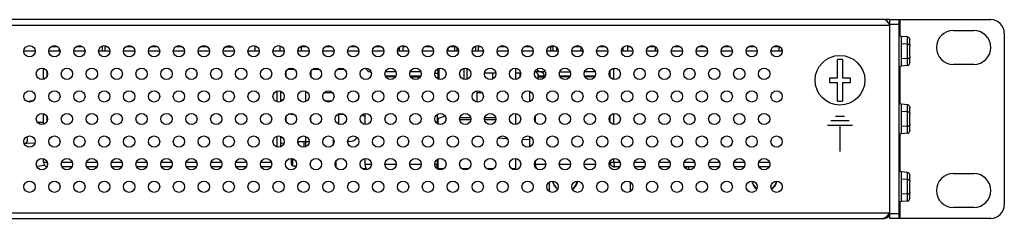
# Model space of a CAD drawing. Units: millimetres. Extents: x 0 to 1188, y 0 to 840.
# Drawn here: x 460 to 677, y 622 to 666 of the extents above; entities that cross this region are included whole.
import ezdxf

# ---------------------------------------------------------------- set-up
doc = ezdxf.new("R2010")
doc.units = ezdxf.units.MM
doc.header["$LTSCALE"] = 3
doc.layers.get('0').update_dxf_attribs({"linetype": 'CONTINUOUS'})
for name, color, linetype in [('02___PRT_ALL_AXES', 7, 'CONTINUOUS'), ('03___PRT_ALL_CURVES', 7, 'CONTINUOUS'), ('03__ASM_ALL_CURVES', 7, 'CONTINUOUS'), ('06___PRT_ALL_SURFS', 7, 'CONTINUOUS'), ('3_ALL_AXES', 7, 'CONTINUOUS'), ('7_ALL_FEATURES', 7, 'CONTINUOUS'), ('BOTTOM-LINE', 7, 'CONTINUOUS')]:
    doc.layers.add(name, color=color, linetype=linetype)

msp = doc.modelspace()

# ---------------------------------------------------------------- linework, layer by layer
at = {"color": 7, "linetype": 'Continuous'}
for p, q in [((650.574, 665.987), (373.274, 665.987)), ((650.874, 665.896), (650.574, 665.987)), ((651.774, 665.987), (650.774, 665.987)), ((651.774, 623.187), (651.774, 665.987)), ((651.774, 665.987), (674.074, 665.987)), ((651.774, 623.187), (651.774, 665.987)), ((653.774, 665.987), (653.774, 621.987)), ((653.974, 665.987), (653.974, 662.322)), ((372.411, 664.787), (651.774, 664.787)), ((651.774, 664.787), (651.474, 665.246)), ((651.774, 664.987), (651.644, 664.987)), ((651.774, 664.987), (653.774, 664.987)), ((665.824, 663.587), (670.324, 663.587)), ((654.374, 662.287), (653.774, 662.339)), ((655.718, 662.151), (654.374, 662.287)), ((654.374, 655.687), (654.374, 662.287)), ((655.718, 655.823), (655.718, 662.151)), ((656.174, 661.576), (656.174, 661.482)), ((677.074, 662.987), (677.074, 624.987)), ((463.024, 658.987), (460.524, 658.987)), ((468.524, 658.987), (466.024, 658.987)), ((468.007, 659.987), (466.542, 659.987)), ((467.424, 659.987), (467.424, 660.206)), ((474.024, 658.987), (471.524, 658.987)), ((473.507, 659.987), (472.042, 659.987)), ((472.924, 659.987), (472.924, 660.206)), ((479.524, 658.987), (477.024, 658.987)), ((477.814, 659.987), (477.542, 659.987)), ((479.007, 659.987), (478.414, 659.987)), ((485.024, 658.987), (482.524, 658.987)), ((484.507, 659.987), (483.042, 659.987)), ((490.524, 658.987), (488.024, 658.987)), ((490.007, 659.987), (488.542, 659.987)), ((488.804, 660.113), (488.804, 659.987)), ((489.604, 660.181), (489.604, 659.987)), ((496.024, 658.987), (493.524, 658.987)), ((495.507, 659.987), (494.042, 659.987)), ((501.524, 658.987), (499.024, 658.987)), ((501.007, 659.987), (499.542, 659.987)), ((507.024, 658.987), (504.524, 658.987)), ((506.507, 659.987), (505.042, 659.987)), ((512.524, 658.987), (510.024, 658.987)), ((511.554, 660.205), (511.554, 658.987)), ((518.024, 658.987), (515.524, 658.987)), ((517.054, 660.205), (517.054, 658.987)), ((517.507, 659.987), (517.054, 659.987)), ((523.524, 658.987), (521.024, 658.987)), ((521.094, 659.294), (521.094, 658.987)), ((521.794, 660.108), (521.794, 658.987)), ((523.007, 659.987), (521.794, 659.987)), ((529.024, 658.987), (526.524, 658.987)), ((528.507, 659.987), (527.042, 659.987)), ((527.424, 660.171), (527.424, 659.987)), ((534.524, 658.987), (532.024, 658.987)), ((534.007, 659.987), (532.542, 659.987)), ((533.254, 660.206), (533.254, 659.987)), ((533.754, 660.108), (533.754, 659.987)), ((540.024, 658.987), (537.524, 658.987)), ((539.507, 659.987), (538.042, 659.987)), ((538.234, 659.987), (538.234, 660.08)), ((538.684, 659.987), (538.684, 660.206)), ((545.524, 658.987), (543.024, 658.987)), ((545.007, 659.987), (544.244, 659.987)), ((544.434, 659.987), (544.434, 660.206)), ((544.934, 660.022), (544.934, 659.987)), ((551.024, 658.987), (548.524, 658.987)), ((550.507, 659.987), (549.042, 659.987)), ((556.524, 658.987), (554.024, 658.987)), ((554.204, 658.987), (554.204, 659.6)), ((555.704, 659.987), (554.542, 659.987)), ((555.704, 660.087), (555.725, 660.123)), ((555.799, 660.087), (555.704, 660.087)), ((555.704, 658.987), (555.704, 660.087)), ((556.204, 658.987), (556.204, 659.775)), ((562.024, 658.987), (559.524, 658.987)), ((560.334, 659.987), (560.042, 659.987)), ((560.164, 659.987), (560.164, 660.046)), ((560.334, 658.987), (560.334, 660.128)), ((560.974, 658.987), (560.974, 660.206)), ((561.507, 659.987), (560.974, 659.987)), ((560.984, 659.987), (560.984, 660.206)), ((561.434, 659.987), (561.434, 660.022)), ((561.964, 658.987), (561.964, 659.25)), ((567.524, 658.987), (565.024, 658.987)), ((567.007, 659.987), (565.542, 659.987)), ((573.024, 658.987), (570.524, 658.987)), ((572.507, 659.987), (571.042, 659.987)), ((578.524, 658.987), (576.024, 658.987)), ((577.334, 659.987), (576.864, 659.987)), ((584.024, 658.987), (581.524, 658.987)), ((583.507, 659.987), (582.042, 659.987)), ((589.524, 658.987), (587.024, 658.987)), ((589.007, 659.987), (587.542, 659.987)), ((595.024, 658.987), (592.524, 658.987)), ((594.507, 659.987), (593.944, 659.987)), ((600.524, 658.987), (598.024, 658.987)), ((599.934, 659.987), (598.542, 659.987)), ((598.824, 660.123), (598.824, 659.987)), ((606.024, 658.987), (603.524, 658.987)), ((605.507, 659.987), (604.042, 659.987)), ((604.324, 660.123), (604.324, 659.987)), ((604.824, 660.206), (604.824, 659.987)), ((611.524, 658.987), (609.024, 658.987)), ((611.007, 659.987), (609.542, 659.987)), ((610.324, 660.206), (610.324, 659.987)), ((610.824, 660.075), (610.824, 659.987)), ((617.024, 658.987), (614.524, 658.987)), ((616.507, 659.987), (615.042, 659.987)), ((622.524, 658.987), (620.024, 658.987)), ((622.007, 659.987), (620.542, 659.987)), ((620.824, 660.123), (620.824, 659.987)), ((628.024, 658.987), (625.524, 658.987)), ((627.254, 659.987), (626.042, 659.987)), ((626.324, 660.123), (626.324, 659.987)), ((655.718, 660.569), (654.374, 660.637)), ((656.161, 660.347), (656.174, 660.282)), ((656.17, 660.502), (656.174, 660.376)), ((656.174, 660.093), (656.17, 659.952)), ((656.174, 660.376), (656.174, 660.093)), ((640.224, 653.117), (640.224, 657.165)), ((641.324, 657.165), (641.324, 653.117)), ((655.718, 657.405), (654.374, 657.337)), ((656.161, 657.627), (656.174, 657.692)), ((656.17, 658.022), (656.174, 657.881)), ((656.174, 657.598), (656.17, 657.472)), ((656.174, 657.881), (656.174, 657.598)), ((464.874, 652.803), (464.874, 655.171)), ((518.792, 654.987), (520.257, 654.987)), ((518.944, 655.06), (518.944, 654.987)), ((524.292, 654.987), (525.757, 654.987)), ((525.194, 655.206), (525.194, 654.987)), ((529.792, 654.987), (531.257, 654.987)), ((531.094, 655.065), (531.094, 654.987)), ((551.974, 655.075), (551.974, 654.137)), ((552.044, 652.866), (552.044, 655.108)), ((552.204, 655.185), (552.204, 652.788)), ((557.704, 655.185), (557.704, 652.788)), ((558.354, 655.181), (558.354, 652.793)), ((569.104, 655.206), (569.104, 652.768)), ((569.174, 654.137), (569.174, 655.206)), ((590.024, 653.286), (590.024, 654.688)), ((590.824, 652.768), (590.824, 655.206)), ((654.374, 655.687), (653.774, 655.634)), ((653.974, 655.652), (653.974, 647.322)), ((655.718, 655.823), (654.374, 655.687)), ((656.17, 656.507), (656.174, 656.492)), ((656.174, 656.492), (656.174, 656.398)), ((670.324, 656.087), (665.824, 656.087)), ((465.674, 653.549), (465.674, 654.425)), ((518.444, 653.387), (518.444, 654.587)), ((523.944, 653.387), (523.944, 654.587)), ((537.176, 654.417), (537.044, 654.417)), ((542.676, 654.417), (540.373, 654.417)), ((542.645, 653.437), (540.404, 653.437)), ((542.564, 653.336), (540.485, 653.336)), ((548.176, 654.417), (545.873, 654.417)), ((548.145, 653.437), (545.904, 653.437)), ((545.985, 653.336), (548.064, 653.336)), ((551.309, 654.137), (552.044, 654.137)), ((562.32, 654.187), (564.729, 654.187)), ((564.054, 654.187), (564.054, 652.89)), ((570.24, 654.137), (569.104, 654.137)), ((570.039, 654.137), (570.039, 653.305)), ((575.676, 654.417), (573.414, 654.417)), ((574.074, 653.937), (574.074, 652.851)), ((575.48, 653.437), (574.214, 653.437)), ((574.214, 653.336), (575.48, 653.336)), ((575.645, 653.437), (575.484, 653.437)), ((575.564, 653.336), (575.484, 653.336)), ((578.873, 654.417), (581.176, 654.417)), ((581.145, 653.437), (578.904, 653.437)), ((581.064, 653.336), (578.985, 653.336)), ((586.676, 654.417), (584.373, 654.417)), ((586.645, 653.437), (584.404, 653.437)), ((586.564, 653.336), (584.485, 653.336)), ((590.024, 654.417), (589.873, 654.417)), ((590.024, 653.437), (589.904, 653.437)), ((589.985, 653.336), (590.024, 653.336)), ((638.524, 653.117), (640.224, 653.117)), ((638.524, 652.017), (638.524, 653.117)), ((641.324, 653.117), (643.024, 653.117)), ((643.024, 653.117), (643.024, 652.017)), ((640.224, 652.017), (638.524, 652.017)), ((640.224, 647.969), (640.224, 652.017)), ((643.024, 652.017), (641.324, 652.017)), ((641.324, 652.017), (641.324, 647.969)), ((516.474, 647.779), (516.474, 650.195)), ((517.274, 647.875), (517.274, 650.099)), ((517.698, 648.19), (517.274, 648.197)), ((522.794, 647.885), (522.794, 650.089)), ((526.933, 649.887), (528.615, 649.887)), ((534.444, 649.337), (534.444, 648.636)), ((560.534, 650.206), (560.534, 647.887)), ((560.534, 649.874), (561.625, 649.874)), ((561.964, 649.25), (561.964, 648.724)), ((527.042, 647.987), (528.507, 647.987)), ((527.278, 647.987), (527.41, 647.81)), ((560.25, 647.887), (560.534, 647.887)), ((654.374, 647.287), (653.774, 647.339)), ((655.718, 647.151), (654.374, 647.287)), ((654.374, 640.687), (654.374, 647.287)), ((655.718, 640.823), (655.718, 647.151)), ((656.174, 646.576), (656.174, 646.482)), ((464.874, 642.803), (464.874, 645.171)), ((465.674, 643.549), (465.674, 644.425)), ((518.444, 643.387), (518.444, 644.587)), ((519.444, 644.987), (519.444, 645.206)), ((520.257, 644.987), (519.444, 644.987)), ((523.894, 643.461), (523.894, 644.513)), ((530.094, 642.841), (530.094, 645.132)), ((531.257, 644.987), (530.094, 644.987)), ((535.844, 644.512), (535.197, 644.904)), ((551.844, 643.305), (552.168, 644.146)), ((552.044, 642.866), (552.044, 643.824)), ((556.8, 643.874), (559.249, 643.874)), ((556.846, 644.299), (559.203, 644.299)), ((562.3, 643.874), (564.749, 643.874)), ((562.346, 644.299), (564.703, 644.299)), ((569.104, 645.206), (569.104, 642.768)), ((569.174, 642.768), (569.174, 645.206)), ((590.024, 643.286), (590.024, 644.688)), ((590.824, 642.768), (590.824, 645.206)), ((655.718, 645.569), (654.374, 645.637)), ((656.161, 645.347), (656.174, 645.282)), ((656.17, 645.502), (656.174, 645.376)), ((656.174, 645.093), (656.17, 644.952)), ((656.174, 645.376), (656.174, 645.093)), ((464.874, 643.187), (463.604, 643.187)), ((518.444, 643.637), (518.354, 643.637)), ((551.974, 643.643), (551.974, 642.899)), ((655.718, 642.405), (654.374, 642.337)), ((656.161, 642.627), (656.174, 642.692)), ((656.17, 643.022), (656.174, 642.881)), ((656.174, 642.598), (656.17, 642.472)), ((656.174, 642.881), (656.174, 642.598)), ((516.474, 637.779), (516.474, 640.195)), ((517.274, 637.875), (517.274, 640.099)), ((522.794, 638.987), (522.794, 640.089)), ((528.894, 638.437), (528.894, 639.537)), ((561.445, 640.028), (560.32, 640.121)), ((567.073, 639.628), (565.326, 639.752)), ((567.333, 639.615), (567.073, 639.628)), ((572.214, 639.356), (570.628, 639.44)), ((654.374, 640.687), (653.774, 640.634)), ((653.974, 640.652), (653.974, 632.322)), ((655.718, 640.823), (654.374, 640.687)), ((656.17, 641.507), (656.174, 641.492)), ((656.174, 641.492), (656.174, 641.398)), ((517.274, 638.628), (517.954, 638.679)), ((521.024, 638.987), (523.524, 638.987)), ((521.03, 638.913), (521.226, 638.928)), ((521.226, 638.928), (521.987, 638.987)), ((522.324, 638.987), (522.324, 637.768)), ((522.724, 638.987), (522.724, 637.851)), ((529.024, 638.987), (528.894, 638.987)), ((532.444, 638.987), (532.024, 638.987)), ((464.874, 634.387), (464.874, 635.171)), ((519.524, 635.206), (519.524, 634.037)), ((519.924, 633.637), (519.924, 635.147)), ((551.974, 635.075), (551.974, 632.899)), ((552.044, 632.937), (552.044, 635.108)), ((569.104, 635.206), (569.104, 632.937)), ((569.174, 632.768), (569.174, 635.206)), ((590.824, 634.387), (590.824, 635.206)), ((463.349, 633.507), (465.094, 633.776)), ((465.674, 634.387), (464.874, 634.387)), ((471.183, 634.387), (468.866, 634.387)), ((471.105, 633.387), (468.944, 633.387)), ((476.683, 634.387), (474.366, 634.387)), ((476.605, 633.387), (474.444, 633.387)), ((482.183, 634.387), (479.866, 634.387)), ((482.105, 633.387), (479.944, 633.387)), ((487.683, 634.387), (485.366, 634.387)), ((487.605, 633.387), (485.444, 633.387)), ((493.183, 634.387), (490.866, 634.387)), ((493.105, 633.387), (490.944, 633.387)), ((498.683, 634.387), (496.366, 634.387)), ((498.605, 633.387), (496.444, 633.387)), ((504.183, 634.387), (501.866, 634.387)), ((504.105, 633.387), (501.944, 633.387)), ((509.683, 634.387), (507.366, 634.387)), ((509.605, 633.387), (507.444, 633.387)), ((515.183, 634.387), (512.866, 634.387)), ((515.105, 633.387), (512.944, 633.387)), ((529.514, 633.299), (529.514, 634.675)), ((536.187, 632.937), (535.396, 632.937)), ((537.252, 633.887), (535.844, 633.887)), ((542.752, 633.887), (540.297, 633.887)), ((548.252, 633.887), (545.797, 633.887)), ((551.844, 633.887), (551.297, 633.887)), ((553.153, 632.937), (552.044, 632.937)), ((558.653, 632.937), (557.396, 632.937)), ((564.153, 632.937), (562.896, 632.937)), ((569.104, 632.937), (568.396, 632.937)), ((575.752, 633.887), (573.297, 633.887)), ((581.252, 633.887), (578.797, 633.887)), ((586.752, 633.887), (584.297, 633.887)), ((590.159, 633.887), (589.797, 633.887)), ((590.024, 634.387), (590.024, 634.688)), ((592.183, 634.387), (590.024, 634.387)), ((592.105, 633.387), (591.024, 633.387)), ((597.683, 634.387), (595.366, 634.387)), ((597.605, 633.387), (595.444, 633.387)), ((603.183, 634.387), (600.866, 634.387)), ((603.105, 633.387), (600.944, 633.387)), ((608.683, 634.387), (606.366, 634.387)), ((608.605, 633.387), (606.444, 633.387)), ((614.183, 634.387), (611.866, 634.387)), ((614.105, 633.387), (611.944, 633.387)), ((619.683, 634.387), (617.366, 634.387)), ((619.605, 633.387), (617.444, 633.387)), ((625.183, 634.387), (622.866, 634.387)), ((625.105, 633.387), (622.944, 633.387)), ((654.374, 632.287), (653.774, 632.339)), ((655.718, 632.151), (654.374, 632.287)), ((654.374, 625.687), (654.374, 632.287)), ((655.718, 625.823), (655.718, 632.151)), ((656.174, 631.576), (656.174, 631.482)), ((665.824, 631.887), (670.324, 631.887)), ((576.574, 630.002), (576.574, 627.971)), ((655.718, 630.569), (654.374, 630.637)), ((656.161, 630.347), (656.174, 630.282)), ((656.17, 630.502), (656.174, 630.376)), ((656.174, 630.093), (656.17, 629.952)), ((656.174, 630.376), (656.174, 630.093)), ((655.718, 627.405), (654.374, 627.337)), ((656.161, 627.627), (656.174, 627.692)), ((656.17, 628.022), (656.174, 627.881)), ((656.174, 627.598), (656.17, 627.472)), ((656.17, 626.507), (656.174, 626.492)), ((656.174, 627.881), (656.174, 627.598)), ((656.174, 626.492), (656.174, 626.398)), ((654.374, 625.687), (653.774, 625.634)), ((653.974, 625.652), (653.974, 621.987)), ((655.718, 625.823), (654.374, 625.687)), ((670.324, 624.387), (665.824, 624.387)), ((220.574, 621.987), (650.574, 621.987)), ((435.843, 623.187), (651.774, 623.187)), ((650.574, 622.078), (650.874, 622.259)), ((650.574, 622.078), (650.574, 621.987)), ((650.874, 622.259), (651.174, 622.52)), ((651.174, 622.52), (651.474, 622.838)), ((651.474, 622.838), (651.774, 623.187)), ((653.774, 622.987), (651.774, 622.987)), ((651.774, 621.987), (651.774, 622.987)), ((674.074, 621.987), (651.774, 621.987))]:
    msp.add_line(p, q, dxfattribs=at)
at = {"color": 3, "linetype": 'Continuous'}
msp.add_line((650.774, 665.926), (650.774, 665.987), dxfattribs=at)
at = {"color": 40, "linetype": 'Continuous'}
msp.add_line((594.539, 628.003), (594.539, 629.971), dxfattribs=at)
at = {"color": 7, "linetype": 'Continuous'}
for points in [[(651.474, 665.246), (651.174, 665.635), (650.874, 665.896)], [(655.718, 662.151), (655.814, 662.131), (655.907, 662.087), (655.993, 662.022), (656.067, 661.934), (656.124, 661.828), (656.161, 661.707), (656.174, 661.576)], [(656.174, 661.482), (656.17, 661.467), (656.158, 661.438), (656.141, 661.395), (656.124, 661.339), (656.111, 661.271), (656.104, 661.194), (656.104, 661.108), (656.111, 661.01), (656.124, 660.898), (656.141, 660.772), (656.158, 660.637), (656.17, 660.502)], [(655.718, 660.569), (655.814, 660.559), (655.907, 660.537), (655.993, 660.504), (656.067, 660.461), (656.124, 660.408), (656.161, 660.347)], [(656.17, 659.952), (656.158, 659.788), (656.141, 659.61), (656.124, 659.428), (656.111, 659.248), (656.104, 659.073), (656.104, 658.901), (656.111, 658.726), (656.124, 658.546), (656.141, 658.364), (656.158, 658.186), (656.17, 658.022)], [(655.718, 657.405), (655.814, 657.415), (655.907, 657.437), (655.993, 657.47), (656.067, 657.513), (656.124, 657.566), (656.161, 657.627)], [(656.17, 657.472), (656.158, 657.337), (656.141, 657.202), (656.124, 657.076), (656.111, 656.964), (656.104, 656.866), (656.104, 656.78), (656.111, 656.703), (656.124, 656.635), (656.141, 656.579), (656.158, 656.536), (656.17, 656.507)], [(655.718, 655.823), (655.814, 655.843), (655.907, 655.887), (655.993, 655.952), (656.067, 656.04), (656.124, 656.146), (656.161, 656.267), (656.174, 656.398)], [(655.718, 647.151), (655.814, 647.131), (655.907, 647.087), (655.993, 647.022), (656.067, 646.934), (656.124, 646.828), (656.161, 646.707), (656.174, 646.576)], [(656.174, 646.482), (656.17, 646.467), (656.158, 646.438), (656.141, 646.395), (656.124, 646.339), (656.111, 646.271), (656.104, 646.194), (656.104, 646.108), (656.111, 646.01), (656.124, 645.898), (656.141, 645.772), (656.158, 645.637), (656.17, 645.502)], [(655.718, 645.569), (655.814, 645.559), (655.907, 645.537), (655.993, 645.504), (656.067, 645.461), (656.124, 645.408), (656.161, 645.347)], [(656.17, 644.952), (656.158, 644.788), (656.141, 644.61), (656.124, 644.428), (656.111, 644.248), (656.104, 644.073), (656.104, 643.901), (656.111, 643.726), (656.124, 643.546), (656.141, 643.364), (656.158, 643.186), (656.17, 643.022)], [(655.718, 642.405), (655.814, 642.415), (655.907, 642.437), (655.993, 642.47), (656.067, 642.513), (656.124, 642.566), (656.161, 642.627)], [(656.17, 642.472), (656.158, 642.337), (656.141, 642.202), (656.124, 642.076), (656.111, 641.964), (656.104, 641.866), (656.104, 641.78), (656.111, 641.703), (656.124, 641.635), (656.141, 641.579), (656.158, 641.536), (656.17, 641.507)], [(655.718, 640.823), (655.814, 640.843), (655.907, 640.887), (655.993, 640.952), (656.067, 641.04), (656.124, 641.146), (656.161, 641.267), (656.174, 641.398)], [(465.674, 634.387), (465.681, 634.131), (465.701, 633.891), (465.721, 633.755)], [(590.824, 634.387), (590.831, 634.131), (590.851, 633.891), (590.882, 633.683), (590.924, 633.522), (590.973, 633.421), (591.024, 633.387)], [(655.718, 632.151), (655.814, 632.131), (655.907, 632.087), (655.993, 632.022), (656.067, 631.934), (656.124, 631.828), (656.161, 631.707), (656.174, 631.576)], [(656.174, 631.482), (656.17, 631.467), (656.158, 631.438), (656.141, 631.395), (656.124, 631.339), (656.111, 631.271), (656.104, 631.194), (656.104, 631.108), (656.111, 631.01), (656.124, 630.898), (656.141, 630.772), (656.158, 630.637), (656.17, 630.502)], [(655.718, 630.569), (655.814, 630.559), (655.907, 630.537), (655.993, 630.504), (656.067, 630.461), (656.124, 630.408), (656.161, 630.347)], [(656.17, 629.952), (656.158, 629.788), (656.141, 629.61), (656.124, 629.428), (656.111, 629.248), (656.104, 629.073), (656.104, 628.901), (656.111, 628.726), (656.124, 628.546), (656.141, 628.364), (656.158, 628.186), (656.17, 628.022)], [(655.718, 627.405), (655.814, 627.415), (655.907, 627.437), (655.993, 627.47), (656.067, 627.513), (656.124, 627.566), (656.161, 627.627)], [(655.718, 625.823), (655.814, 625.843), (655.907, 625.887), (655.993, 625.952), (656.067, 626.04), (656.124, 626.146), (656.161, 626.267), (656.174, 626.398)], [(656.17, 627.472), (656.158, 627.337), (656.141, 627.202), (656.124, 627.076), (656.111, 626.964), (656.104, 626.866), (656.104, 626.78), (656.111, 626.703), (656.124, 626.635), (656.141, 626.579), (656.158, 626.536), (656.17, 626.507)]]:
    msp.add_lwpolyline(points, dxfattribs=at)
for centre in [(461.774, 658.987), (467.274, 658.987), (472.774, 658.987), (478.274, 658.987), (483.774, 658.987), (489.274, 658.987), (494.774, 658.987), (500.274, 658.987), (505.774, 658.987), (511.274, 658.987), (516.774, 658.987), (522.274, 658.987), (527.774, 658.987), (533.274, 658.987), (538.774, 658.987), (544.274, 658.987), (549.774, 658.987), (555.274, 658.987), (560.774, 658.987), (566.274, 658.987), (571.774, 658.987), (577.274, 658.987), (582.774, 658.987), (588.274, 658.987), (593.774, 658.987), (599.274, 658.987), (604.774, 658.987), (610.274, 658.987), (615.774, 658.987), (621.274, 658.987), (626.774, 658.987), (464.524, 653.987), (470.024, 653.987), (475.524, 653.987), (481.024, 653.987), (486.524, 653.987), (492.024, 653.987), (497.524, 653.987), (503.024, 653.987), (508.524, 653.987), (514.024, 653.987), (519.524, 653.987), (525.024, 653.987), (530.524, 653.987), (536.024, 653.987), (541.524, 653.987), (547.024, 653.987), (552.524, 653.987), (558.024, 653.987), (563.524, 653.987), (569.024, 653.987), (574.524, 653.987), (580.024, 653.987), (585.524, 653.987), (591.024, 653.987), (596.524, 653.987), (602.024, 653.987), (607.524, 653.987), (613.024, 653.987), (618.524, 653.987), (624.024, 653.987), (461.774, 648.987), (467.274, 648.987), (472.774, 648.987), (478.274, 648.987), (483.774, 648.987), (489.274, 648.987), (494.774, 648.987), (500.274, 648.987), (505.774, 648.987), (511.274, 648.987), (516.774, 648.987), (522.274, 648.987), (527.774, 648.987), (533.274, 648.987), (538.774, 648.987), (544.274, 648.987), (549.774, 648.987), (555.274, 648.987), (560.774, 648.987), (566.274, 648.987), (571.774, 648.987), (577.274, 648.987), (582.774, 648.987), (588.274, 648.987), (593.774, 648.987), (599.274, 648.987), (604.774, 648.987), (610.274, 648.987), (615.774, 648.987), (621.274, 648.987), (626.774, 648.987), (464.524, 643.987), (470.024, 643.987), (475.524, 643.987), (481.024, 643.987), (486.524, 643.987), (492.024, 643.987), (497.524, 643.987), (503.024, 643.987), (508.524, 643.987), (514.024, 643.987), (519.524, 643.987), (525.024, 643.987), (530.524, 643.987), (536.024, 643.987), (541.524, 643.987), (547.024, 643.987), (552.524, 643.987), (558.024, 643.987), (563.524, 643.987), (569.024, 643.987), (574.524, 643.987), (580.024, 643.987), (585.524, 643.987), (591.024, 643.987), (596.524, 643.987), (602.024, 643.987), (607.524, 643.987), (613.024, 643.987), (618.524, 643.987), (624.024, 643.987), (461.774, 638.987), (467.274, 638.987), (472.774, 638.987), (478.274, 638.987), (483.774, 638.987), (489.274, 638.987), (494.774, 638.987), (500.274, 638.987), (505.774, 638.987), (511.274, 638.987), (516.774, 638.987), (522.274, 638.987), (527.774, 638.987), (533.274, 638.987), (538.774, 638.987), (544.274, 638.987), (549.774, 638.987), (555.274, 638.987), (560.774, 638.987), (566.274, 638.987), (571.774, 638.987), (577.274, 638.987), (582.774, 638.987), (588.274, 638.987), (593.774, 638.987), (599.274, 638.987), (604.774, 638.987), (610.274, 638.987), (615.774, 638.987), (621.274, 638.987), (626.774, 638.987), (464.524, 633.987), (470.024, 633.987), (475.524, 633.987), (481.024, 633.987), (486.524, 633.987), (492.024, 633.987), (497.524, 633.987), (503.024, 633.987), (508.524, 633.987), (514.024, 633.987), (519.524, 633.987), (525.024, 633.987), (530.524, 633.987), (536.024, 633.987), (541.524, 633.987), (547.024, 633.987), (552.524, 633.987), (558.024, 633.987), (563.524, 633.987), (569.024, 633.987), (574.524, 633.987), (580.024, 633.987), (585.524, 633.987), (591.024, 633.987), (596.524, 633.987), (602.024, 633.987), (607.524, 633.987), (613.024, 633.987), (618.524, 633.987), (624.024, 633.987), (461.774, 628.987), (467.274, 628.987), (472.774, 628.987), (478.274, 628.987), (483.774, 628.987), (489.274, 628.987), (494.774, 628.987), (500.274, 628.987), (505.774, 628.987), (511.274, 628.987), (516.774, 628.987), (522.274, 628.987), (527.774, 628.987), (533.274, 628.987), (538.774, 628.987), (544.274, 628.987), (549.774, 628.987), (555.274, 628.987), (560.774, 628.987), (566.274, 628.987), (571.774, 628.987), (577.274, 628.987), (582.774, 628.987), (588.274, 628.987), (593.774, 628.987), (599.274, 628.987), (604.774, 628.987), (610.274, 628.987), (615.774, 628.987), (621.274, 628.987), (626.774, 628.987)]:
    msp.add_circle(centre, 1.25, dxfattribs=at)
for centre, radius, start, end in [((674.074, 662.987), 3, 0, 90), ((665.824, 659.837), 3.75, 90, 270), ((670.324, 659.837), 3.75, 270, 90), ((522.282, 660.094), 0.4, 171.57105, 195.63947), ((527.867, 660.094), 0.4, 344.36262, 1.31887), ((640.774, 652.567), 4.631, 83.17926, 96.82074), ((537.344, 655.887), 1.5, 207.04137, 258.46304), ((574.984, 655.887), 1.5, 217.03733, 258.46304), ((536.844, 653.437), 1, 69.86234, 78.46304), ((573.214, 653.437), 1, 0, 78.46304), ((573.214, 653.336), 1, 330.57706, 0), ((574.484, 653.437), 1, 0, 78.46304), ((574.484, 653.336), 1, 353.23227, 0), ((640.774, 652.567), 4.631, 263.17926, 276.82074), ((532.444, 640.987), 2, 270, 326.66186), ((465.874, 634.387), 1, 179.98345, 255.85314), ((519.924, 634.037), 0.4, 180, 270), ((537.344, 633.887), 1.5, 180, 227.57646), ((550.344, 633.887), 1.5, 330.11913, 0), ((574.984, 633.887), 1.5, 180, 216.89482), ((591.024, 634.387), 1, 179.98345, 270.11815), ((605.484, 633.887), 1.5, 325.68032, 340.40217), ((608.644, 633.887), 1.5, 199.59783, 228.50069), ((665.824, 628.137), 3.75, 90, 270), ((670.324, 628.137), 3.75, 270, 90), ((674.074, 624.987), 3, 270, 0), ((650.574, 623.187), 1.2, 270, 0)]:
    msp.add_arc(centre, radius, start, end, dxfattribs=at)
at = {"layer": '02___PRT_ALL_AXES', "color": 7, "linetype": 'Continuous'}
for p, q in [((468.354, 658.987), (468.354, 659.587)), ((477.814, 660.118), (477.814, 658.987)), ((478.414, 660.206), (478.414, 658.987)), ((522.509, 659.987), (522.509, 660.206)), ((543.444, 659.901), (543.444, 658.987)), ((544.244, 660.206), (544.244, 658.987)), ((555.699, 660.135), (555.699, 659.987)), ((576.864, 660.142), (576.864, 658.987)), ((577.334, 660.206), (577.334, 658.987)), ((578.134, 659.863), (578.134, 658.987)), ((583.564, 659.951), (583.564, 658.987)), ((592.904, 658.987), (592.904, 659.851)), ((593.944, 658.987), (593.944, 660.206)), ((599.934, 660.022), (599.934, 658.987)), ((627.254, 660.108), (627.254, 658.987)), ((627.854, 659.587), (627.854, 658.987)), ((574.214, 653.336), (574.214, 653.437)), ((575.484, 653.336), (575.484, 653.437)), ((572.214, 650.128), (572.214, 647.846)), ((535.844, 645.206), (535.844, 642.768)), ((551.844, 645.012), (551.844, 642.962)), ((573.484, 644.637), (573.484, 643.336)), ((572.214, 640.128), (572.214, 637.846)), ((535.844, 635.206), (535.844, 633.887)), ((519.924, 633.637), (520.695, 633.637)), ((551.844, 635.012), (551.844, 633.887)), ((573.484, 634.637), (573.484, 633.887))]:
    msp.add_line(p, q, dxfattribs=at)
msp.add_circle((640.774, 652.567), 5.5, dxfattribs=at)
at = {"layer": '03___PRT_ALL_CURVES', "color": 4, "linetype": 'Continuous'}
for centre, start, end in [((460.124, 639.487), 309.50214, 28.21099), ((463.224, 631.987), 47.28112, 68.02485)]:
    msp.add_arc(centre, 1.2, start, end, dxfattribs=at)
at = {"layer": '03__ASM_ALL_CURVES', "color": 4, "linetype": 'Continuous'}
for p, q in [((641.774, 644.567), (639.774, 644.567)), ((643.524, 642.567), (638.024, 642.567)), ((642.774, 643.567), (638.774, 643.567)), ((640.774, 642.567), (640.774, 636.767))]:
    msp.add_line(p, q, dxfattribs=at)
at = {"layer": '06___PRT_ALL_SURFS', "color": 7, "linetype": 'Continuous'}
for p, q in [((461.108, 647.955), (462.627, 648.101)), ((552.273, 644.187), (551.844, 644.06)), ((553.113, 644.477), (552.273, 644.187)), ((553.551, 644.655), (553.113, 644.477)), ((461.246, 638.58), (460.625, 638.547)), ((462.952, 638.669), (461.246, 638.58))]:
    msp.add_line(p, q, dxfattribs=at)
at = {"layer": '3_ALL_AXES', "color": 7, "linetype": 'Continuous'}
for p, q in [((494.694, 660.206), (494.694, 659.987)), ((495.194, 660.137), (495.194, 659.987))]:
    msp.add_line(p, q, dxfattribs=at)
at = {"layer": '7_ALL_FEATURES', "color": 7, "linetype": 'Continuous'}
for centre, radius, start, end in [((580.074, 630.737), 2.825, 190.86554, 233.71976), ((580.074, 630.737), 2.746, 191.18432, 232.98634), ((580.074, 630.737), 2.746, 305.21739, 348.81568), ((580.074, 630.737), 2.825, 305.22422, 349.13446), ((624.074, 630.737), 2.825, 190.86554, 233.71976), ((624.074, 630.737), 2.746, 191.18432, 232.98634), ((624.074, 630.737), 2.746, 305.21739, 348.81568), ((624.074, 630.737), 2.825, 305.22422, 349.13446)]:
    msp.add_arc(centre, radius, start, end, dxfattribs=at)
at = {"layer": 'BOTTOM-LINE', "color": 4, "linetype": 'Continuous'}
for p, q in [((463.024, 658.987), (460.524, 658.987)), ((468.524, 658.987), (466.024, 658.987)), ((468.007, 659.987), (466.542, 659.987)), ((474.024, 658.987), (471.524, 658.987)), ((473.507, 659.987), (472.042, 659.987)), ((479.524, 658.987), (477.024, 658.987)), ((477.814, 659.987), (477.542, 659.987)), ((479.007, 659.987), (478.414, 659.987)), ((485.024, 658.987), (482.524, 658.987)), ((484.507, 659.987), (483.042, 659.987)), ((490.524, 658.987), (488.024, 658.987)), ((490.007, 659.987), (488.542, 659.987)), ((496.024, 658.987), (493.524, 658.987)), ((495.507, 659.987), (494.042, 659.987)), ((501.524, 658.987), (499.024, 658.987)), ((501.007, 659.987), (499.542, 659.987)), ((507.024, 658.987), (504.524, 658.987)), ((505.042, 659.987), (506.507, 659.987)), ((512.524, 658.987), (510.024, 658.987)), ((518.024, 658.987), (515.524, 658.987)), ((517.507, 659.987), (517.054, 659.987)), ((523.524, 658.987), (521.024, 658.987)), ((523.007, 659.987), (521.794, 659.987)), ((529.024, 658.987), (526.524, 658.987)), ((528.507, 659.987), (527.042, 659.987)), ((534.524, 658.987), (532.024, 658.987)), ((534.007, 659.987), (532.542, 659.987)), ((540.024, 658.987), (537.524, 658.987)), ((539.507, 659.987), (538.042, 659.987)), ((545.524, 658.987), (543.024, 658.987)), ((545.007, 659.987), (544.244, 659.987)), ((551.024, 658.987), (548.524, 658.987)), ((550.507, 659.987), (549.042, 659.987)), ((556.524, 658.987), (554.024, 658.987)), ((555.704, 659.987), (554.542, 659.987)), ((562.024, 658.987), (559.524, 658.987)), ((560.334, 659.987), (560.042, 659.987)), ((561.507, 659.987), (560.974, 659.987)), ((567.524, 658.987), (565.024, 658.987)), ((567.007, 659.987), (565.542, 659.987)), ((573.024, 658.987), (570.524, 658.987)), ((572.507, 659.987), (571.042, 659.987)), ((578.524, 658.987), (576.024, 658.987)), ((577.334, 659.987), (576.864, 659.987)), ((584.024, 658.987), (581.524, 658.987)), ((583.507, 659.987), (582.042, 659.987)), ((589.524, 658.987), (587.024, 658.987)), ((589.007, 659.987), (587.542, 659.987)), ((595.024, 658.987), (592.524, 658.987)), ((594.507, 659.987), (593.944, 659.987)), ((600.524, 658.987), (598.024, 658.987)), ((599.934, 659.987), (598.542, 659.987)), ((606.024, 658.987), (603.524, 658.987)), ((605.507, 659.987), (604.042, 659.987)), ((611.524, 658.987), (609.024, 658.987)), ((611.007, 659.987), (609.542, 659.987)), ((617.024, 658.987), (614.524, 658.987)), ((616.507, 659.987), (615.042, 659.987)), ((622.524, 658.987), (620.024, 658.987)), ((622.007, 659.987), (620.542, 659.987)), ((628.024, 658.987), (625.524, 658.987)), ((627.254, 659.987), (626.042, 659.987))]:
    msp.add_line(p, q, dxfattribs=at)
at = {"layer": 'BOTTOM-LINE', "color": 40, "linetype": 'Continuous'}
msp.add_line((576.574, 630.002), (576.574, 627.971), dxfattribs=at)

doc.saveas('drawing.dxf')
